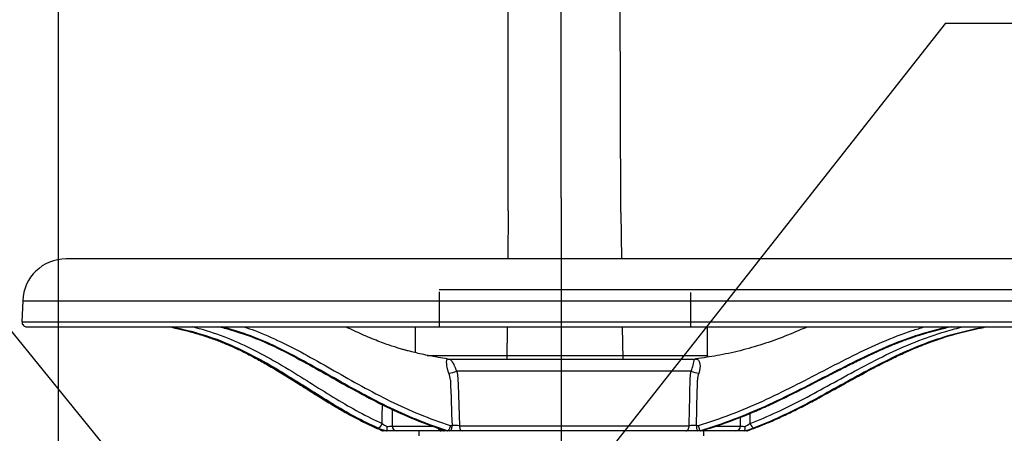
# Paper-space layout 'Sheet1' of a CAD drawing. Units: millimetres. Extents: x 0 to 210, y 0 to 297.
# Drawn here: x 141 to 174, y 191 to 205 of the extents above; entities that cross this region are included whole.
import ezdxf
from ezdxf.enums import TextEntityAlignment as Align
from ezdxf.lldxf.tags import DXFTag

# ---------------------------------------------------------------- set-up
doc = ezdxf.new("R2010")
doc.units = ezdxf.units.MM
for name, color, linetype in [('Default', 7, 'Continuous'), ('DV1_TCE-4', 7, 'Continuous'), ('TCE-4', 7, 'Continuous')]:
    doc.layers.add(name, color=color, linetype=linetype)
doc.styles.add('SEACAD_Arial', font='arial.ttf')
tags = doc.linetypes.add('CENTER2', pattern=[28.575, 19.05, -3.175, 3.175, -3.175]).pattern_tags.tags
tags[10:11] = [DXFTag(74, 4), DXFTag(75, 0), DXFTag(340, '0'), DXFTag(46, 0.0), DXFTag(50, 0.0), DXFTag(44, 0.0), DXFTag(45, 0.0)]
tags[8:9] = [DXFTag(74, 4), DXFTag(75, 0), DXFTag(340, '0'), DXFTag(46, 0.0), DXFTag(50, 0.0), DXFTag(44, 0.0), DXFTag(45, 0.0)]
tags[6:7] = [DXFTag(74, 4), DXFTag(75, 0), DXFTag(340, '0'), DXFTag(46, 0.0), DXFTag(50, 0.0), DXFTag(44, 0.0), DXFTag(45, 0.0)]
tags[4:5] = [DXFTag(74, 4), DXFTag(75, 0), DXFTag(340, '0'), DXFTag(46, 0.0), DXFTag(50, 0.0), DXFTag(44, 0.0), DXFTag(45, 0.0)]
tags = doc.linetypes.add('HIDDEN2', pattern=[4.7625, 3.175, -1.5875]).pattern_tags.tags
tags[6:7] = [DXFTag(74, 4), DXFTag(75, 0), DXFTag(340, '0'), DXFTag(46, 0.0), DXFTag(50, 0.0), DXFTag(44, 0.0), DXFTag(45, 0.0)]
tags[4:5] = [DXFTag(74, 4), DXFTag(75, 0), DXFTag(340, '0'), DXFTag(46, 0.0), DXFTag(50, 0.0), DXFTag(44, 0.0), DXFTag(45, 0.0)]

# ---------------------------------------------------------------- blocks, each defined once
blk = doc.blocks.new('GDimGGroup4')
at = {"layer": 'TCE-4', "linetype": 'Continuous'}
for points in [[(196.815, 194.135), (196.395, 196.655), (195.975, 194.135)], [(196.815, 174.893), (195.975, 174.893), (196.395, 172.373)]]:
    blk.add_hatch(color=7, dxfattribs=at).paths.add_polyline_path(points)
at = {"layer": 'TCE-4', "color": 7, "linetype": 'Continuous'}
for p, q in [((175.632, 196.655), (197.295, 196.655)), ((196.395, 172.373), (196.395, 196.655)), ((165.115, 172.373), (197.295, 172.373))]:
    blk.add_line(p, q, dxfattribs=at)
at = {"layer": 'TCE-4', "color": 7, "linetype": 'Continuous', "style": 'SEACAD_Arial'}
for s, p in [(')', (194.145, 189.033)), ('11.48"', (194.145, 180.894)), ('292', (191.985, 180.894)), ('(', (194.145, 179.173))]:
    blk.add_text(s, height=1.8, rotation=90, dxfattribs=at).set_placement(p, align=Align.TOP_LEFT)
blk = doc.blocks.new('SEANNOT_GROUP7')
at = {"layer": 'Default', "color": 7, "linetype": 'Continuous'}
blk.add_lwpolyline([(132.834, 203.638), (154.765, 176.58)], dxfattribs=at)
blk = doc.blocks.new('SEANNOT_GROUP10')
at = {"layer": 'Default', "linetype": 'Continuous'}
blk.add_hatch(color=7, dxfattribs=at).paths.add_polyline_path([(157.993, 187.597), (156.764, 185.357), (158.653, 187.077)])
at = {"layer": 'Default', "color": 7, "linetype": 'Continuous'}
blk.add_line((171.898, 204.585), (177.298, 204.585), dxfattribs=at)
blk.add_lwpolyline([(171.898, 204.585), (156.764, 185.357)], dxfattribs=at)
at = {"layer": 'Default', "color": 7, "linetype": 'Continuous', "style": 'SEACAD_Arial'}
for s, p in [('DISPLAY', (177.928, 205.485)), ('WINDOW', (177.928, 202.785))]:
    blk.add_text(s, height=1.8, dxfattribs=at).set_placement(p, align=Align.TOP_LEFT)
blk = doc.blocks.new('SE')
at = {"layer": 'DV1_TCE-4', "color": 7, "linetype": 'CENTER2'}
for p, q in [((158.972, 198.708), (158.972, 170.662)), ((154.865, 195.619), (163.317, 195.619))]:
    blk.add_line(p, q, dxfattribs=at)
at = {"layer": 'DV1_TCE-4', "color": 7, "linetype": 'Continuous'}
for p, q in [((175.632, 196.655), (142.312, 196.655)), ((140.855, 195.248), (140.83, 194.536)), ((140.855, 195.248), (177.089, 195.248)), ((140.83, 194.536), (177.114, 194.536)), ((140.997, 194.364), (143.33, 194.364)), ((143.33, 194.364), (143.38, 194.364)), ((143.38, 194.364), (145.336, 194.364)), ((145.336, 194.364), (145.402, 194.364)), ((145.402, 194.364), (174.463, 194.364)), ((145.907, 194.343), (145.943, 194.336)), ((145.934, 194.336), (145.977, 194.327)), ((147.654, 194.336), (147.627, 194.343)), ((154.057, 194.364), (154.057, 193.496)), ((163.886, 193.406), (163.886, 194.364)), ((171.92, 194.343), (171.888, 194.336)), ((173.13, 194.336), (173.168, 194.343)), ((154.461, 193.406), (163.886, 193.406)), ((155.201, 193.281), (155.204, 193.281)), ((155.201, 193.281), (163.453, 193.281)), ((163.444, 193.281), (163.453, 193.281)), ((163.342, 192.879), (155.449, 192.879)), ((152.978, 190.866), (152.983, 190.865)), ((153.089, 190.865), (152.983, 190.865)), ((153.438, 190.865), (153.089, 190.865)), ((153.285, 191.026), (154.636, 191.026)), ((154.93, 190.865), (153.438, 190.865)), ((154.182, 190.865), (154.182, 190.699)), ((155.013, 190.865), (154.93, 190.865)), ((155.136, 190.865), (155.03, 190.865)), ((155.136, 190.865), (155.14, 190.866)), ((155.224, 190.865), (155.136, 190.865)), ((155.639, 190.865), (155.224, 190.865)), ((155.232, 191.045), (155.297, 191.045)), ((155.546, 191.038), (163.272, 191.038)), ((163.156, 190.865), (155.639, 190.865)), ((163.559, 190.865), (163.156, 190.865)), ((163.515, 191.045), (163.584, 191.045)), ((163.653, 190.865), (163.559, 190.865)), ((163.65, 190.866), (163.653, 190.865)), ((163.731, 190.865), (163.653, 190.865)), ((164.837, 190.865), (163.755, 190.865)), ((163.762, 190.699), (163.762, 190.865)), ((163.954, 190.949), (164.01, 190.968)), ((164.184, 191.026), (164.999, 191.026)), ((165.139, 190.865), (164.837, 190.865)), ((165.215, 190.865), (165.139, 190.865)), ((165.215, 190.865), (165.219, 190.866))]:
    blk.add_line(p, q, dxfattribs=at)
at = {"layer": 'DV1_TCE-4', "color": 7, "linetype": 'HIDDEN2'}
for p, q in [((154.878, 194.364), (154.878, 195.546)), ((163.332, 194.341), (163.332, 195.523))]:
    blk.add_line(p, q, dxfattribs=at)
at = {"layer": 'DV1_TCE-4', "color": 7, "linetype": 'Continuous'}
for centre, radius, start, end in [((142.312, 195.197), 1.458, 90, 178), ((140.997, 194.531), 0.167, 178, 270), ((145.084, 190.221), 4.203, 78.7108, 80.2594), ((146.225, 195.47), 1.16, 252.1461, 259.9804), ((145.726, 193.404), 0.956, 77.3704, 79.4825), ((147.086, 192.191), 2.203, 76.0317, 80.4731), ((147.07, 192.062), 2.335, 75.9398, 80.4986), ((172.585, 191.232), 3.172, 99.0693, 102.6894), ((171.783, 195.032), 0.702, 281.2483, 287.88), ((172.269, 198.441), 4.19, 280.869, 283.3394), ((174.29, 188.474), 5.976, 99.7036, 100.8206), ((155.204, 193.531), 0.25, 261.0365, 269.9877), ((160.563, 193.876), 2.953, 340.2683, 348.3747), ((163.439, 193.53), 0.249, 270.9801, 278.2257), ((164.011, 193.406), 0.125, 180, 207.1575), ((154.417, 192.511), 0.826, 4.5127, 20.6891), ((164.468, 192.513), 0.918, 161.6128, 176.0695), ((982.464, 222.446), 827.763, 182.067973, 182.174042), ((-663.887, 212.033), 827.668, 358.546879, 358.652923), ((-1088.368, 207.436), 1253.793, 359.254111, 359.269719), ((153.346, 191.578), 0.611, 229.4719, 247.0668), ((164.795, 191.818), 0.878, 293.85, 306.6203), ((153.488, 192.595), 1.77, 246.8365, 257.298), ((152.98, 191.032), 0.167, 231.2675, 270), ((154.014, 190.886), 0.915, 171.8429, 181.0995), ((153.124, 192.236), 1.22, 269.2416, 277.5761), ((154.598, 190.282), 0.713, 55.2632, 73.9776), ((155.037, 191.022), 0.157, 225.8387, 258.2026), ((155.032, 191.002), 0.137, 258.3488, 269.0273), ((155.279, 185.781), 5.264, 87.0919, 89.8085), ((163.515, 186.685), 4.36, 90.0074, 93.1916), ((163.727, 190.977), 0.111, 271.9761, 283.0121), ((164.48, 189.391), 1.647, 106.8209, 116.2496), ((163.715, 191.014), 0.15, 284.307, 299.8012), ((164.325, 189.799), 1.208, 107.8895, 116.2739), ((165.124, 191.732), 0.716, 259.9504, 272.0527), ((164.497, 193.512), 2.719, 283.5607, 290.6799)]:
    blk.add_arc(centre, radius, start, end, dxfattribs=at)
for centre, major_axis, ratio, start_param, end_param in [((145.934, 194.507), (0.033, 0.163), 0.360564, 3.131632, 3.239303), ((145.97, 194.5), (0.035, 0.163), 0.445265, 3.140127, 3.24548), ((146.051, 194.49), (-0.035, -0.163), 0.444928, 0.105186, 0.783631), ((147.661, 194.49), (0.043, 0.161), 0.676393, 3.136179, 3.311903), ((147.651, 194.507), (0.046, 0.16), 0.741215, 3.327308, 3.857873), ((147.678, 194.5), (0.043, 0.161), 0.676322, 3.311747, 3.912894), ((171.861, 194.5), (0.037, -0.162), 0.535268, 5.567372, 6.168519), ((171.893, 194.507), (0.039, -0.162), 0.611312, 5.630722, 6.16122), ((171.861, 194.49), (-0.038, 0.162), 0.535398, 3.027075, 3.137277), ((173.029, 194.49), (0.033, -0.163), 0.277997, 5.539883, 6.218334), ((155.201, 193.531), (0, 0.25), 0.984591, 2.972464, 3.141593), ((163.453, 193.531), (0, 0.25), 0.936236, 3.141593, 3.310722), ((155.304, 192.888), (-0.24, -0.07), 0.23404, 1.003507, 2.146601), ((163.521, 192.888), (0.243, -0.059), 0.28005, 3.953424, 5.096518), ((152.834, 191.126), (-0.068, -0.152), 0.678962, 0.241616, 1.789994), ((165.411, 191.126), (0.06, -0.155), 0.545626, 4.582447, 6.130936), ((153.438, 191.032), (0, -0.167), 0.92171, 4.747296, 6.283185), ((154.836, 191.126), (0.055, 0.157), 0.404397, 3.140251, 3.336787), ((154.93, 191.032), (0, -0.167), 0.673324, 5.245588, 6.283185), ((155.224, 191.032), (0, 0.167), 0.441209, 3.141593, 4.787874), ((155.639, 191.032), (0, 0.167), 0.556234, 1.53589, 3.141593), ((163.156, 191.032), (0, 0.167), 0.698346, 3.141593, 4.747296), ((163.559, 191.032), (0, 0.167), 0.270355, 1.495232, 3.141593), ((163.755, 191.032), (0, -0.167), 0.796769, 0, 0.683101), ((163.958, 191.126), (-0.052, 0.158), 0.240305, 3.008294, 3.142174), ((164.837, 191.032), (0, -0.167), 0.976956, 0, 1.53589)]:
    blk.add_ellipse(centre, major_axis=major_axis, ratio=ratio, start_param=start_param, end_param=end_param, dxfattribs=at)
for points, knots in [([(145.943, 194.336), (146.297, 194.26), (146.645, 194.169), (147.321, 193.951), (147.645, 193.823), (148.585, 193.396), (149.168, 193.057), (150.292, 192.363), (150.831, 192.009), (151.635, 191.531), (151.902, 191.38), (152.439, 191.106), (152.708, 190.982), (152.978, 190.866)], [0, 0, 0, 0, 0.125, 0.125, 0.25, 0.25, 0.5, 0.5, 0.75, 0.75, 0.875, 0.875, 1, 1, 1, 1]), ([(145.977, 194.327), (145.999, 194.322), (146.145, 194.292), (146.446, 194.216), (146.844, 194.103), (147.238, 193.972), (147.611, 193.829), (147.97, 193.672), (148.333, 193.498), (148.712, 193.299), (149.117, 193.071), (149.551, 192.812), (150.023, 192.519), (150.508, 192.212), (150.977, 191.918), (151.403, 191.66), (151.79, 191.437), (152.164, 191.237), (152.53, 191.059), (152.804, 190.933), (152.935, 190.878), (152.951, 190.871)], [0, 0, 0, 0, 0.0072, 0.055432, 0.106375, 0.155946, 0.204105, 0.250976, 0.298921, 0.352227, 0.409646, 0.472619, 0.543075, 0.621812, 0.695076, 0.760916, 0.820891, 0.876358, 0.935419, 0.993059, 1, 1, 1, 1]), ([(152.792, 190.968), (152.534, 191.084), (152.277, 191.208), (151.763, 191.484), (151.507, 191.633), (150.735, 192.102), (150.216, 192.443), (149.136, 193.105), (148.575, 193.426), (147.668, 193.834), (147.354, 193.956), (146.7, 194.166), (146.365, 194.253), (146.023, 194.327)], [0, 0, 0, 0, 0.125, 0.125, 0.25, 0.25, 0.5, 0.5, 0.75, 0.75, 0.875, 0.875, 1, 1, 1, 1]), ([(146.559, 194.373), (146.754, 194.324), (146.946, 194.269), (147.461, 194.106), (147.775, 193.985), (148.687, 193.582), (149.255, 193.262), (150.348, 192.601), (150.873, 192.259), (151.653, 191.786), (151.911, 191.635), (152.43, 191.357), (152.689, 191.231), (152.949, 191.114)], [0, 0, 0, 0, 0.076069, 0.076069, 0.208059, 0.208059, 0.472039, 0.472039, 0.73602, 0.73602, 0.86801, 0.86801, 1, 1, 1, 1]), ([(147.637, 194.327), (147.916, 194.252), (148.196, 194.164), (148.757, 193.956), (149.038, 193.835), (149.887, 193.429), (150.46, 193.108), (151.635, 192.446), (152.237, 192.105), (153.172, 191.634), (153.489, 191.485), (154.134, 191.209), (154.462, 191.084), (154.795, 190.968)], [0, 0, 0, 0, 0.125, 0.125, 0.25, 0.25, 0.5, 0.5, 0.75, 0.75, 0.875, 0.875, 1, 1, 1, 1]), ([(155.14, 190.866), (154.792, 190.982), (154.446, 191.106), (153.768, 191.38), (153.437, 191.531), (152.459, 192.009), (151.828, 192.363), (150.597, 193.057), (149.998, 193.396), (149.111, 193.823), (148.817, 193.951), (148.231, 194.169), (147.941, 194.26), (147.654, 194.336)], [0, 0, 0, 0, 0.125, 0.125, 0.25, 0.25, 0.5, 0.5, 0.75, 0.75, 0.875, 0.875, 1, 1, 1, 1]), ([(148.297, 194.366), (148.418, 194.327), (148.539, 194.285), (148.953, 194.13), (149.246, 194.002), (150.128, 193.576), (150.722, 193.238), (151.943, 192.543), (152.568, 192.188), (153.539, 191.709), (153.868, 191.559), (154.542, 191.284), (154.885, 191.16), (155.232, 191.045)], [0, 0, 0, 0, 0.056391, 0.056391, 0.1911923, 0.1911923, 0.4607949, 0.4607949, 0.7303974, 0.7303974, 0.8651987, 0.8651987, 1, 1, 1, 1]), ([(155.162, 193.284), (155.039, 193.303), (154.83, 193.337), (154.505, 193.397), (154.227, 193.456), (154.005, 193.508), (153.841, 193.549), (153.711, 193.585), (153.587, 193.62), (153.436, 193.666), (153.254, 193.725), (153.039, 193.8), (152.799, 193.891), (152.539, 193.995), (152.181, 194.148), (151.908, 194.275), (151.727, 194.362), (151.723, 194.364)], [0, 0, 0, 0, 0.094896, 0.191017, 0.270675, 0.333982, 0.381026, 0.411863, 0.446772, 0.489329, 0.542026, 0.604875, 0.67676, 0.753569, 0.834951, 0.996063, 1, 1, 1, 1]), ([(167.244, 194.364), (167.234, 194.359), (166.985, 194.25), (166.491, 194.043), (165.748, 193.773), (164.992, 193.555), (164.221, 193.394), (163.754, 193.323), (163.489, 193.285)], [0, 0, 0, 0, 0.008577, 0.21014, 0.411294, 0.612367, 0.81413, 1, 1, 1, 1]), ([(163.584, 191.045), (163.954, 191.16), (164.322, 191.284), (165.043, 191.559), (165.397, 191.709), (166.444, 192.188), (167.121, 192.543), (168.459, 193.238), (169.117, 193.576), (170.108, 194.002), (170.439, 194.13), (170.911, 194.285), (171.051, 194.327), (171.19, 194.366)], [0, 0, 0, 0, 0.134802, 0.134802, 0.269604, 0.269604, 0.539207, 0.539207, 0.808811, 0.808811, 0.943613, 0.943613, 1, 1, 1, 1]), ([(171.888, 194.336), (171.557, 194.26), (171.223, 194.169), (170.554, 193.951), (170.221, 193.823), (169.224, 193.396), (168.561, 193.057), (167.213, 192.363), (166.529, 192.009), (165.475, 191.531), (165.119, 191.38), (164.393, 191.106), (164.023, 190.982), (163.65, 190.866)], [0, 0, 0, 0, 0.125, 0.125, 0.25, 0.25, 0.5, 0.5, 0.75, 0.75, 0.875, 0.875, 1, 1, 1, 1]), ([(164.004, 190.968), (164.359, 191.084), (164.71, 191.208), (165.4, 191.484), (165.741, 191.633), (166.748, 192.102), (167.4, 192.443), (168.687, 193.105), (169.323, 193.426), (170.282, 193.834), (170.603, 193.956), (171.248, 194.166), (171.569, 194.253), (171.888, 194.327)], [0, 0, 0, 0, 0.125, 0.125, 0.25, 0.25, 0.5, 0.5, 0.75, 0.75, 0.875, 0.875, 1, 1, 1, 1]), ([(164.009, 190.969), (164.2, 191.032), (164.511, 191.137), (165.022, 191.328), (165.508, 191.529), (166.016, 191.756), (166.548, 192.01), (167.124, 192.298), (167.705, 192.596), (168.256, 192.881), (168.75, 193.131), (169.197, 193.35), (169.609, 193.543), (169.994, 193.711), (170.371, 193.864), (170.741, 194.001), (171.115, 194.122), (171.486, 194.227), (171.757, 194.297), (171.888, 194.325), (171.898, 194.327)], [0, 0, 0, 0, 0.061158, 0.118329, 0.179222, 0.238598, 0.305127, 0.377762, 0.456782, 0.527533, 0.590899, 0.64852, 0.701761, 0.751616, 0.798827, 0.848945, 0.896818, 0.944969, 0.99634, 1, 1, 1, 1]), ([(165.319, 191.114), (165.623, 191.231), (165.925, 191.357), (166.528, 191.636), (166.828, 191.787), (167.728, 192.26), (168.328, 192.603), (169.569, 193.268), (170.205, 193.589), (171.208, 193.99), (171.551, 194.11), (172.099, 194.27), (172.297, 194.322), (172.499, 194.369)], [0, 0, 0, 0, 0.132346, 0.132346, 0.264692, 0.264692, 0.529385, 0.529385, 0.794077, 0.794077, 0.926423, 0.926423, 1, 1, 1, 1]), ([(173.059, 194.327), (172.688, 194.252), (172.325, 194.164), (171.621, 193.956), (171.28, 193.835), (170.285, 193.429), (169.659, 193.108), (168.438, 192.446), (167.845, 192.105), (166.953, 191.634), (166.656, 191.485), (166.059, 191.209), (165.759, 191.084), (165.457, 190.968)], [0, 0, 0, 0, 0.125, 0.125, 0.25, 0.25, 0.5, 0.5, 0.75, 0.75, 0.875, 0.875, 1, 1, 1, 1]), ([(171.707, 193.967), (171.806, 193.999), (171.905, 194.031), (172.373, 194.169), (172.749, 194.26), (173.13, 194.336)], [0, 0, 0, 0, 0.214748, 0.214748, 1, 1, 1, 1]), ([(165.219, 190.866), (165.534, 190.982), (165.849, 191.106), (166.473, 191.38), (166.782, 191.531), (167.71, 192.009), (168.327, 192.363), (169.598, 193.057), (170.249, 193.396), (171.19, 193.784), (171.445, 193.88), (171.707, 193.967)], [0, 0, 0, 0, 0.148665, 0.148665, 0.29733, 0.29733, 0.594661, 0.594661, 0.891991, 0.891991, 1, 1, 1, 1]), ([(165.233, 190.868), (165.384, 190.924), (165.639, 191.021), (166.072, 191.199), (166.499, 191.393), (166.944, 191.611), (167.408, 191.853), (167.916, 192.128), (168.474, 192.438), (169.035, 192.747), (169.564, 193.03), (170.032, 193.268), (170.466, 193.474), (170.872, 193.653), (171.267, 193.811), (171.554, 193.916), (171.7, 193.961), (171.715, 193.966)], [0, 0, 0, 0, 0.064904, 0.130734, 0.201562, 0.269825, 0.343843, 0.424746, 0.513955, 0.610536, 0.689216, 0.759388, 0.823518, 0.883067, 0.936705, 0.994083, 1, 1, 1, 1]), ([(155.19, 192.803), (155.176, 192.84), (155.164, 192.877), (155.145, 192.947), (155.137, 192.982), (155.125, 193.045), (155.121, 193.074), (155.117, 193.113), (155.116, 193.126), (155.115, 193.149), (155.114, 193.16), (155.114, 193.191), (155.115, 193.208), (155.118, 193.238), (155.12, 193.25), (155.127, 193.268), (155.131, 193.275), (155.138, 193.282), (155.141, 193.283), (155.149, 193.285), (155.153, 193.285), (155.159, 193.285)], [0, 0, 0, 0, 0.125, 0.125, 0.25, 0.25, 0.375, 0.375, 0.4375, 0.4375, 0.5, 0.5, 0.625, 0.625, 0.75, 0.75, 0.875, 0.875, 0.9375, 0.9375, 1, 1, 1, 1]), ([(155.201, 193.281), (155.202, 193.281), (155.205, 193.281), (155.211, 193.278), (155.215, 193.277), (155.227, 193.271), (155.236, 193.265), (155.254, 193.249), (155.264, 193.239), (155.283, 193.215), (155.293, 193.201), (155.314, 193.168), (155.324, 193.149), (155.346, 193.107), (155.357, 193.084), (155.375, 193.045), (155.381, 193.031), (155.394, 193.003), (155.4, 192.989), (155.42, 192.944), (155.433, 192.912), (155.449, 192.879)], [0, 0, 0, 0, 0.0625, 0.0625, 0.125, 0.125, 0.25, 0.25, 0.375, 0.375, 0.5, 0.5, 0.625, 0.625, 0.75, 0.75, 0.8125, 0.8125, 0.875, 0.875, 1, 1, 1, 1]), ([(163.483, 193.283), (163.479, 193.283), (163.476, 193.283), (163.473, 193.283), (163.473, 193.284), (163.477, 193.284), (163.484, 193.284), (163.493, 193.285)], [0, 0, 0, 0, 0.25, 0.25, 0.5, 0.5, 1, 1, 1, 1]), ([(163.493, 193.285), (163.502, 193.285), (163.51, 193.285), (163.524, 193.283), (163.531, 193.282), (163.55, 193.275), (163.561, 193.268), (163.581, 193.25), (163.59, 193.238), (163.607, 193.208), (163.615, 193.19), (163.623, 193.16), (163.626, 193.149), (163.631, 193.125), (163.633, 193.113), (163.637, 193.073), (163.638, 193.044), (163.636, 192.997), (163.634, 192.98), (163.63, 192.946), (163.628, 192.929), (163.618, 192.876), (163.609, 192.84), (163.597, 192.803)], [0, 0, 0, 0, 0.0625, 0.0625, 0.125, 0.125, 0.25, 0.25, 0.375, 0.375, 0.5, 0.5, 0.5625, 0.5625, 0.625, 0.625, 0.75, 0.75, 0.8125, 0.8125, 0.875, 0.875, 1, 1, 1, 1]), ([(155.449, 192.879), (155.47, 192.805), (155.483, 192.73), (155.492, 192.635), (155.493, 192.616), (155.495, 192.578), (155.495, 192.558), (155.497, 192.501), (155.498, 192.462), (155.505, 192.27), (155.51, 192.116), (155.525, 191.654), (155.536, 191.346), (155.546, 191.038)], [0, 0, 0, 0, 0.125, 0.125, 0.15625, 0.15625, 0.1875, 0.1875, 0.25, 0.25, 0.5, 0.5, 1, 1, 1, 1]), ([(163.272, 191.038), (163.279, 191.346), (163.286, 191.654), (163.296, 192.116), (163.299, 192.27), (163.303, 192.462), (163.303, 192.501), (163.305, 192.558), (163.305, 192.578), (163.306, 192.616), (163.307, 192.635), (163.313, 192.73), (163.325, 192.805), (163.342, 192.879)], [0, 0, 0, 0, 0.5, 0.5, 0.75, 0.75, 0.8125, 0.8125, 0.84375, 0.84375, 0.875, 0.875, 1, 1, 1, 1]), ([(152.978, 190.866), (152.97, 190.866), (152.963, 190.868), (152.954, 190.871), (152.953, 190.872), (152.952, 190.872)], [0, 0, 0, 0, 0.859664, 0.859664, 1, 1, 1, 1]), ([(154.781, 190.969), (154.783, 190.969), (154.806, 190.961), (154.848, 190.944), (154.894, 190.925), (154.922, 190.91), (154.932, 190.905), (154.933, 190.903), (154.933, 190.903)], [0, 0, 0, 0, 0.015124, 0.305642, 0.554825, 0.77269, 0.948405, 1, 1, 1, 1]), ([(155.232, 191.045), (155.23, 191.023), (155.226, 191), (155.214, 190.958), (155.207, 190.939), (155.194, 190.914), (155.19, 190.906), (155.18, 190.893), (155.175, 190.887), (155.165, 190.877), (155.16, 190.873), (155.15, 190.868), (155.145, 190.866), (155.14, 190.866)], [0, 0, 0, 0, 0.25, 0.25, 0.5, 0.5, 0.625, 0.625, 0.75, 0.75, 0.875, 0.875, 1, 1, 1, 1]), ([(163.584, 191.045), (163.587, 191.023), (163.591, 191), (163.6, 190.958), (163.606, 190.939), (163.615, 190.914), (163.618, 190.906), (163.625, 190.893), (163.628, 190.887), (163.635, 190.877), (163.638, 190.873), (163.644, 190.868), (163.647, 190.866), (163.65, 190.866)], [0, 0, 0, 0, 0.25, 0.25, 0.5, 0.5, 0.625, 0.625, 0.75, 0.75, 0.875, 0.875, 1, 1, 1, 1]), ([(165.134, 190.868), (165.138, 190.872), (165.142, 190.878), (165.147, 190.895), (165.149, 190.906), (165.152, 190.933), (165.153, 190.948), (165.153, 190.98), (165.152, 190.998), (165.15, 191.016)], [0, 0, 0, 0, 0.25, 0.25, 0.5, 0.5, 0.75, 0.75, 1, 1, 1, 1])]:
    blk.add_open_spline(points, degree=3, knots=knots, dxfattribs=at)
for points in [[(147.627, 194.343), (147.602, 194.351), (147.582, 194.358), (147.565, 194.364)], [(152.949, 191.114), (152.95, 191.326), (152.951, 191.538), (152.952, 191.751)], [(153.287, 191.587), (153.286, 191.4), (153.286, 191.213), (153.285, 191.026)], [(164.999, 191.026), (165.001, 191.125), (165.002, 191.225), (165.004, 191.324)], [(153.089, 190.865), (153.095, 190.865), (153.099, 190.866), (153.099, 190.868)]]:
    blk.add_open_spline(points, degree=3, dxfattribs=at)
blk = doc.blocks.new('GDimGGroup8')
at = {"layer": 'Default', "linetype": 'Continuous'}
for points in [[(184.333, 193.099), (183.913, 195.619), (183.493, 193.099)], [(184.333, 174.893), (183.493, 174.893), (183.913, 172.373)]]:
    blk.add_hatch(color=7, dxfattribs=at).paths.add_polyline_path(points)
at = {"layer": 'Default', "color": 7, "linetype": 'Continuous'}
for p, q in [((163.317, 195.619), (184.813, 195.619)), ((183.913, 195.619), (183.913, 172.373)), ((165.115, 172.373), (184.813, 172.373))]:
    blk.add_line(p, q, dxfattribs=at)
at = {"layer": 'Default', "color": 7, "linetype": 'Continuous', "style": 'SEACAD_Arial'}
for s, p in [(')', (181.663, 188.516)), ('10.99"', (181.663, 180.377)), ('279', (179.503, 180.377)), ('(', (181.663, 178.655))]:
    blk.add_text(s, height=1.8, rotation=90, dxfattribs=at).set_placement(p, align=Align.TOP_LEFT)
blk = doc.blocks.new('GDimGGroup16')
at = {"layer": 'Default', "color": 7, "linetype": 'Continuous'}
for p, q in [((142.062, 172.706), (142.062, 216.349)), ((158.972, 198.708), (158.972, 216.349))]:
    blk.add_line(p, q, dxfattribs=at)
blk = doc.blocks.new('GDimGGroup17')
at = {"layer": 'Default', "linetype": 'Continuous'}
for points in [[(137.127, 221.269), (134.607, 220.849), (137.127, 220.429)], [(156.452, 221.269), (156.452, 220.429), (158.972, 220.849)]]:
    blk.add_hatch(color=7, dxfattribs=at).paths.add_polyline_path(points)
at = {"layer": 'Default', "color": 7, "linetype": 'Continuous'}
for p, q in [((134.607, 189.283), (134.607, 221.749)), ((158.972, 198.708), (158.972, 221.749)), ((158.972, 220.849), (134.607, 220.849))]:
    blk.add_line(p, q, dxfattribs=at)
at = {"layer": 'Default', "color": 7, "linetype": 'Continuous', "style": 'SEACAD_Arial'}
for s, p in [('292', (143.17, 225.259)), ('(', (141.448, 223.099)), (')', (151.309, 223.099)), ('11.52"', (143.17, 223.099))]:
    blk.add_text(s, height=1.8, dxfattribs=at).set_placement(p, align=Align.TOP_LEFT)

psp = doc.layouts.new('Sheet1')

# ---------------------------------------------------------------- linework, layer by layer
at = {"layer": 'Default', "color": 7, "linetype": 'HIDDEN2'}
for p, q in [((157.152, 194.364), (157.143, 193.281)), ((161.023, 194.364), (161.038, 193.281))]:
    psp.add_line(p, q, dxfattribs=at)
at = {"layer": 'TCE-4', "color": 7, "linetype": 'HIDDEN2'}
for p, q in [((157.185, 198.277), (157.187, 210.095)), ((160.969, 198.216), (160.939, 210.095)), ((157.185, 198.277), (157.171, 196.655)), ((160.969, 198.216), (160.991, 196.656))]:
    psp.add_line(p, q, dxfattribs=at)

# ---------------------------------------------------------------- block references
at = {"layer": 'Default'}
for name in ['GDimGGroup17', 'GDimGGroup16', 'SEANNOT_GROUP10', 'SEANNOT_GROUP7', 'GDimGGroup8']:
    psp.add_blockref(name, (0, 0), dxfattribs=at)
at = {"layer": 'TCE-4'}
for name in ['SE', 'GDimGGroup4']:
    psp.add_blockref(name, (0, 0), dxfattribs=at)

doc.saveas('drawing.dxf')
